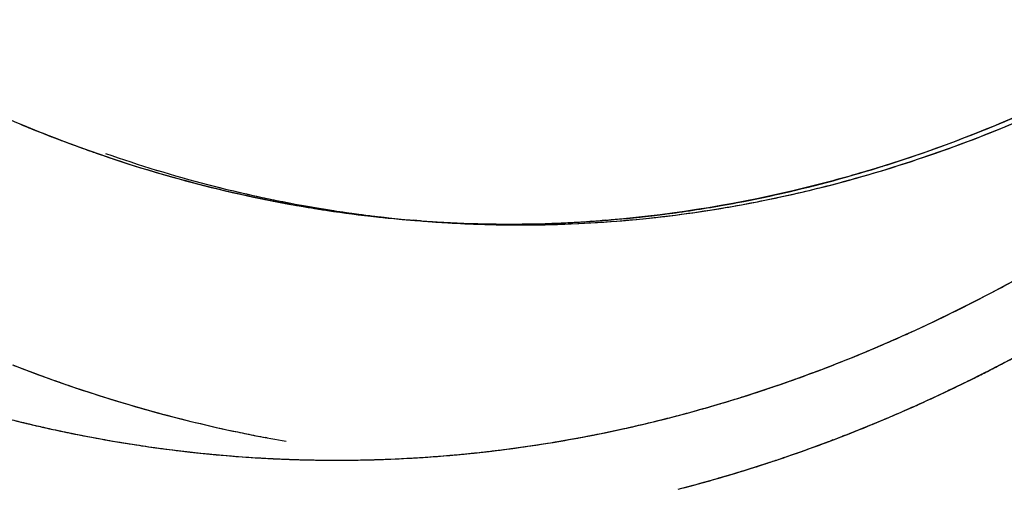
# Model space of a CAD drawing. Units: inches. Extents: x 0 to 22, y 0 to 17.
# Drawn here: x 10.5 to 10.5, y 15.1 to 15.1 of the extents above; entities that cross this region are included whole.
import ezdxf

# ---------------------------------------------------------------- set-up
doc = ezdxf.new("R2010")
doc.units = ezdxf.units.IN
doc.header["$LTSCALE"] = 1.21
doc.header["$MEASUREMENT"] = 0
doc.layers.get('0').update_dxf_attribs({"linetype": 'CONTINUOUS'})
doc.layers.add('07_ALL_FEATURES', color=7, linetype='CONTINUOUS')

msp = doc.modelspace()

# ---------------------------------------------------------------- linework, layer by layer
at = {"color": 6, "linetype": 'Continuous'}
for centre, radius, start, end in [((10.6391354591, 15.2534463428), 0.2706692913, 234.7319528639, 61.73543337069999), ((10.5157310662, 15.1747859847), 0.0815653982, 247.480971444, 248.1664793124), ((10.5154535455, 15.1740922256), 0.0808181905, 248.166193668, 249.0458444227)]:
    msp.add_arc(centre, radius, start, end, dxfattribs=at)
at = {"color": 7, "linetype": 'Continuous'}
for centre, radius, start, end in [((10.5137621358, 15.169574054), 0.0759943961, 246.2836701504, 247.3741941521), ((10.5091592346, 15.16760655), 0.07386124200000001, 286.923939083, 294.1569204896), ((10.5098126094, 15.1674050212), 0.0736959541, 286.8962167405, 293.7517170358), ((10.5088795979, 15.1682790102), 0.0745890684, 289.2641397135, 293.7853004299999), ((10.5133350715, 15.1685469309), 0.0748820271, 247.3734676192, 248.7996517064), ((10.5132901689, 15.1684359616), 0.0747623238, 247.372512792, 249.0439343673), ((10.510142542, 15.1665370572), 0.07276807980000001, 284.5732038589, 293.4176968892), ((10.5129320113, 15.1675100025), 0.0737695175, 248.8002708121, 250.0246242286), ((10.5128951704, 15.1674114202), 0.0736642788, 249.0458337449, 250.025360695), ((10.5119559003, 15.1646900507), 0.07078577309999999, 249.9874279443, 257.7531448714), ((10.5126567607, 15.1667559122), 0.0729667636, 250.0254737265, 250.809020891), ((10.5120749537, 15.1650285141), 0.0711441122, 250.7942412878, 255.4601203667), ((10.5126799454, 15.1650461834), 0.0712105343, 250.7242528993, 255.3874592223), ((10.5100105121, 15.1650616409), 0.0711787322, 284.5948581204, 289.2592249951), ((10.5123008035, 15.1637105251), 0.0698223977, 253.0423792478, 257.7671530293), ((10.5103962487, 15.1636988555), 0.0697626997, 282.1590016557, 286.8862382800999), ((10.5109904207, 15.1636611302), 0.0697713695, 282.137239413, 286.8643152468), ((10.5114279095, 15.1625620771), 0.068594225, 255.4660617838, 260.2467992626), ((10.512112142, 15.1629272077), 0.0690168545, 255.3997951742, 258.4230333928), ((10.5106624052, 15.16258625), 0.0686189524, 279.809338087, 284.5889276772), ((10.5110817432, 15.1632682055), 0.0693681322, 283.1988319841, 284.5017689285), ((10.5113213137, 15.1622214674), 0.0682943441, 279.724878757, 283.203665138), ((10.5113052851, 15.1619374315), 0.0679578046, 257.7969125364, 260.8003136775), ((10.5119778282, 15.162305787), 0.0683811235, 257.7822341193, 258.6776893789), ((10.5118942515, 15.1618873539), 0.0679544285, 258.4270600247, 260.1837840671), ((10.5118855441, 15.1618409417), 0.0679072069, 258.6770362797001, 260.2110078023), ((10.5107660054, 15.1620572947), 0.068080086, 279.9450045539, 282.1457822652), ((10.5113758231, 15.1619381696), 0.0680058916, 279.4518866238, 282.1249994583), ((10.5112055668, 15.1613578382), 0.06736972719999999, 260.2596630039, 261.4532913406), ((10.5118116714, 15.1614193079), 0.0674791559, 260.1851210722, 260.9531753247), ((10.5111794956, 15.1611893234), 0.0671992088, 260.804207728, 262.0289853926), ((10.5111328984, 15.1608658182), 0.0668723715, 261.4522113751, 263.7701514083), ((10.5117325389, 15.1609050391), 0.0669588417, 260.9508510125, 263.823013896), ((10.511765614, 15.1611264185), 0.0671826658, 260.9679697603, 262.0883361017), ((10.5111121455, 15.1607005054), 0.06670577400000001, 262.0280525069, 264.4287576408), ((10.5117108582, 15.1607293591), 0.0667818489, 262.0879765128, 263.8252889731), ((10.5110396659, 15.1602441647), 0.0662459796, 267.570448405, 277.3173380624), ((10.5109611555, 15.1609047462), 0.0669111343, 274.9420446605, 279.802569364), ((10.5115551801, 15.1608573369), 0.0669103117, 274.8640082289, 279.7248098242), ((10.5109129932, 15.1612179582), 0.0672279762, 277.3187137495, 279.9451550727), ((10.5115167305, 15.1611048258), 0.0671607218, 277.2963042333, 279.4500581248), ((10.511080428, 15.1603985645), 0.0664021831, 263.7714072586, 265.3804773915), ((10.5116760237, 15.1604120599), 0.06646264360000001, 263.8257229981, 264.9651953132), ((10.5110749023, 15.1603372738), 0.0663406426, 264.4303153217, 265.4766361858), ((10.5116570344, 15.1602004881), 0.0662502213, 264.8694476808, 266.194351286), ((10.5110605464, 15.1601554844), 0.06615828730000001, 265.3810117808, 266.7069819287), ((10.5116595365, 15.160229059), 0.0662788973, 264.9653464745, 265.8831818739), ((10.5116485112, 15.1600751776), 0.06612462150000001, 265.8831382243001, 267.0374917592), ((10.5110498989, 15.1599780817), 0.0659805665, 266.3954684142, 269.729398976), ((10.5116451996, 15.1600234061), 0.0660727443, 266.1943993259, 267.7986133824), ((10.5110522216, 15.1600145957), 0.066017153, 266.7071711654, 267.5511152136), ((10.5116404859, 15.1599203114), 0.0659695475, 267.0375010818, 269.2161473852), ((10.511639663, 15.1598843488), 0.06593357700000001, 267.7987794516, 269.950561022), ((10.5116273397, 15.160217865), 0.06626689570000001, 269.2310323840999, 277.2988384944), ((10.5110438127, 15.1600472973), 0.0660497529, 269.7349620171, 274.9346865567999), ((10.5116350499, 15.1600184108), 0.0660676351, 269.9546619388, 274.8566812735), ((10.4963952622, 15.1677307445), 0.08752780519999999, 297.5403575778, 298.3735290217), ((10.4969433827, 15.1666797387), 0.0863424574, 296.6995497406, 297.5403221148001), ((10.4976194082, 15.16533004), 0.0848329241, 295.2322305816, 296.7012325682), ((10.4982316399, 15.1640366161), 0.083401922, 294.2923813181001, 295.2305504268), ((10.4989240194, 15.1624882298), 0.081705793, 291.9960150477, 294.2965331666), ((10.4995204548, 15.1610277594), 0.0801282404, 290.8438902851, 291.9917153334), ((10.4963644775, 15.1656469797), 0.08937518679999999, 297.4418974862, 298.2049746427), ((10.4960716081, 15.1661795799), 0.08998296789999999, 297.4676250672, 298.2438180993), ((10.5129434788, 15.1602453077), 0.07929515, 248.6979051718, 251.0704543958), ((10.5129577052, 15.1602818835), 0.0793343862, 248.7503075118, 250.9108745623), ((10.4998006142, 15.1602941489), 0.0793429551, 290.0175061129001, 290.8433208943), ((10.4969073976, 15.1645581933), 0.0881588195, 296.421291498, 296.9465236004), ((10.4967930169, 15.1648222999), 0.0884458092, 296.772266469, 297.4417246741), ((10.4965520478, 15.1652572238), 0.088942986, 296.9465220538, 297.4670799297), ((10.5000431781, 15.1596266266), 0.0786327277, 288.8146787686, 290.0179342695), ((10.4973677744, 15.1636289626), 0.0871217972, 295.471615302, 296.4220734997), ((10.4972531826, 15.163908231), 0.08742244539999999, 295.7671792748, 296.7728565707), ((10.5125396719, 15.1590892017), 0.0780705759, 250.9145390511, 251.81503783), ((10.5119586651, 15.1572889449), 0.0761791989, 251.0497663727, 257.3939363631), ((10.5121414896, 15.1578563174), 0.0767750026, 251.8102088372, 254.5692050595), ((10.5005931476, 15.157916192), 0.0768356288, 284.6090609332, 289.0990146178), ((10.5002494485, 15.1590237357), 0.0779955274, 288.0199144054, 288.8140827006), ((10.4979033416, 15.1625051703), 0.08587691119999999, 294.5632618696001, 295.4714773689), ((10.4977075015, 15.1629686788), 0.08637881539999999, 294.9811922511, 295.766710089), ((10.5004607717, 15.1583648137), 0.0773035374, 286.6774340101, 287.4712290795), ((10.5003664295, 15.1586652659), 0.0776184531, 287.4710712749, 288.019655148), ((10.4982958758, 15.1616969778), 0.0849776039, 293.2378099603, 294.983711183), ((10.4984655011, 15.1612721684), 0.0845218041, 293.2589627546, 294.5641230755), ((10.5118158091, 15.156703195), 0.0755767925, 254.5746061252, 255.406397051), ((10.5006414697, 15.1577507577), 0.0766634369, 285.36867619, 286.1101568368), ((10.5005531906, 15.1580569548), 0.0769821057, 286.1100431244, 286.6772992951), ((10.5023174176, 15.1561272323), 0.0749818586, 255.473317638, 256.5697726087), ((10.5023053201, 15.1560074677), 0.0748631965, 255.8075270306, 256.8255694735), ((10.5011381969, 15.1558936275), 0.0747409835, 282.422556568, 284.5958055028), ((10.5010747413, 15.1560894469), 0.0749464811, 282.9511584835, 284.0863097435001), ((10.5008386101, 15.1570269846), 0.0759132977, 284.0869511036001, 285.369981933), ((10.4990198197, 15.1599841634), 0.0831195824, 292.0528925473, 293.2585135469), ((10.4988062651, 15.1605188888), 0.083693714, 292.5785716383, 293.2349545291), ((10.5021954836, 15.1556188398), 0.0744590484, 256.5701724847, 257.396677303), ((10.5021565682, 15.1553725993), 0.0742111344, 256.8256775090999, 257.7956788065), ((10.502087952, 15.155135456), 0.0739638488, 257.3962638493, 258.6403210839), ((10.5020469785, 15.1548677282), 0.0736945064, 257.7959773779, 258.5815550647), ((10.5114171605, 15.155041311), 0.0738675754, 257.4233434603, 259.0007825002), ((10.5015105688, 15.1541369252), 0.0729453066, 276.1228876561, 282.4337475371), ((10.5012664981, 15.1552529745), 0.0740883107, 281.487152763, 282.9516160992), ((10.4994866154, 15.1588315415), 0.0818760248, 290.7474794746, 292.0529781259999), ((10.4991741049, 15.1596298127), 0.0827315501, 291.2588497803999, 292.5797589919999), ((10.501946106, 15.1543653153), 0.07318206740000001, 258.5810945344, 259.8044828319), ((10.50191767, 15.1542695211), 0.0730813376, 258.637487139, 261.5763494506), ((10.5018611336, 15.1538964981), 0.07270561240000001, 259.8049922196, 260.6968863685), ((10.5112988732, 15.1544364153), 0.0732512231, 259.0013323037999, 260.2969402096), ((10.5015587708, 15.1537263853), 0.0725338738, 278.1536052394001, 280.1737353117001), ((10.5014264966, 15.1544690325), 0.0732882082, 280.1729675743, 281.4866266155), ((10.4999808219, 15.1575214474), 0.0804758167, 288.7983902675001, 290.7488629232), ((10.4995376068, 15.1586995205), 0.0817327632, 290.4143322305, 291.2578269652), ((10.5018011488, 15.1535290534), 0.0723333037, 260.6967245025, 261.8301217978), ((10.5017902962, 15.153434489), 0.07223665480000001, 261.5792640302, 263.6012189102), ((10.5017429994, 15.1531216186), 0.0719217404, 261.8298503445, 263.62101828), ((10.5016750533, 15.1528907742), 0.0716901654, 276.1187940558, 276.952726432), ((10.5016419386, 15.1531594394), 0.0719608635, 276.953004404, 278.1520775796), ((10.4998870334, 15.157755701), 0.0807263384, 288.9423419137, 290.4155598332), ((10.5017453129, 15.1530461681), 0.0718457398, 263.6023558177, 264.5626850887), ((10.5017039761, 15.1527767858), 0.0715747069, 263.6213939115, 265.9096760975), ((10.5017225586, 15.1528053392), 0.0716038384, 264.56255049, 265.880477296), ((10.5017065439, 15.1525853292), 0.0713832463, 265.8806124186, 267.4473241751), ((10.5016963763, 15.1526854142), 0.07148302599999999, 265.9105281406001, 267.0137819635), ((10.5016995376, 15.1527465521), 0.07154424549999999, 267.0138044415, 267.9542826972), ((10.501700041, 15.1524454188), 0.07124318519999999, 267.447537451, 268.9502122469), ((10.5017021793, 15.152821149), 0.0716188892, 267.9543009205, 269.017239135), ((10.5016985944, 15.1523789468), 0.07117669780000001, 268.9503961998, 269.9998570733), ((10.5017035779, 15.1529046917), 0.0717024436, 269.0172666971, 269.9958758504), ((10.5016962791, 15.1524785326), 0.0712762836, 270.0017184073, 273.7633572463), ((10.5017040208, 15.1528416579), 0.0716394098, 269.9955180098, 270.9168239133999), ((10.5017077441, 15.1526134227), 0.0714111442, 270.9167671233999, 272.0343163269), ((10.501710644, 15.1525139982), 0.0713116795, 272.034823546, 274.1090788777), ((10.501671557, 15.1528450147), 0.0716435981, 273.7638486446, 276.105075193), ((10.5017043048, 15.1525996964), 0.07139761160000001, 274.1092250278, 275.1906935363), ((10.5016931066, 15.1527229933), 0.07152141599999999, 275.1906915543, 276.1187406847), ((10.5003154202, 15.1565504924), 0.0794488335, 288.0324240956, 288.7955988995), ((10.5001839011, 15.1568972426), 0.079818001, 288.2405944917, 288.9408191386), ((10.5004987955, 15.155929995), 0.0788007927, 286.1844460368, 288.2432738691), ((10.5004894419, 15.1560149676), 0.0788857436, 287.0599714703, 288.0326423307), ((10.5008726683, 15.1547038228), 0.0775196325, 284.5189073354, 286.1830447152), ((10.5007692281, 15.1550812529), 0.0779109806, 285.3091598412, 286.173594875), ((10.5006469674, 15.1555026386), 0.0783497444, 286.173628115, 287.0597587422)]:
    msp.add_arc(centre, radius, start, end, dxfattribs=at)
msp.add_open_spline([(10.5257338919, 15.0853100158), (10.5275236871, 15.0859292565), (10.5347740838, 15.0887347872), (10.5416114212, 15.092572977), (10.5464536336, 15.0959022474)], degree=3, knots=[0, 0, 0, 0, 0.2437376651, 1, 1, 1, 1], dxfattribs=at)
at = {"layer": '07_ALL_FEATURES', "color": 6, "linetype": 'Continuous'}
for p, q in [((10.5312390678, 15.0971222955), (10.5309423052, 15.0970302342)), ((10.5007057146, 15.094811363), (10.5003365236, 15.0948706723)), ((10.5011944056, 15.0947360924), (10.5010018323, 15.0947653135)), ((10.5038610929, 15.0943900665), (10.5036931411, 15.0944086422)), ((10.506231626, 15.0941738214), (10.5058397831, 15.0942036561)), ((10.5155270007, 15.0941498715), (10.5154087799, 15.094141934)), ((10.5162433786, 15.0942025295), (10.5160768087, 15.094189587)), ((10.5183329637, 15.0831577606), (10.5186265758, 15.083227803)), ((10.4911308997, 15.0819887866), (10.4913681955, 15.0819537815)), ((10.5107694675, 15.0817814493), (10.5110265786, 15.0818148063)), ((10.5119087158, 15.0819364005), (10.5122140668, 15.0819810714)), ((10.4933764879, 15.0816896145), (10.4934883247, 15.0816765886)), ((10.4971330894, 15.0813489682), (10.4973187952, 15.0813372958)), ((10.5092910021, 15.0816078594), (10.5095258892, 15.0816333654)), ((10.5095258892, 15.0816333654), (10.5099148325, 15.0816773207))]:
    msp.add_line(p, q, dxfattribs=at)
at = {"layer": '07_ALL_FEATURES', "color": 9, "linetype": 'Continuous'}
for p, q in [((10.5350332446, 15.0850708717), (10.5348232873, 15.0849706227)), ((10.5353609066, 15.085228708), (10.5350332446, 15.0850708717)), ((10.4979254063, 15.0824163823), (10.4978248827, 15.0824351255)), ((10.5285701345, 15.0822971203), (10.5284660187, 15.0822576347)), ((10.5291861114, 15.082534053), (10.529101472, 15.0825011593)), ((10.5224568128, 15.0802503837), (10.5223886739, 15.0802306524)), ((10.5230224141, 15.0804167657), (10.5224568128, 15.0802503837))]:
    msp.add_line(p, q, dxfattribs=at)
at = {"layer": '07_ALL_FEATURES', "color": 6, "linetype": 'Continuous'}
for centre, radius, start, end in [((10.5088280668, 15.1684597145), 0.0747752659, 287.6759038077, 294.6057039946), ((10.5158426582, 15.1750891009), 0.0818883303, 247.2927151125, 248.6226901183001), ((10.5155617441, 15.1743771131), 0.0811229317, 248.6241464861999, 249.046436729), ((10.513053123, 15.1678281111), 0.0741098983, 248.6202228378, 249.0470014875), ((10.5129430143, 15.1675406994), 0.0738021168, 249.0470392405, 249.4283370194), ((10.5127432233, 15.1670047068), 0.0732301003, 249.4273314026, 250.6056785301), ((10.5125666606, 15.1665073432), 0.0727023286, 250.6067702962, 250.9003670365), ((10.5118472675, 15.1642797769), 0.0703620108, 250.8603891161, 257.0185026469), ((10.5099426671, 15.1652462645), 0.07137514860000001, 287.3598940728, 287.6066499184), ((10.5100501279, 15.1648996221), 0.07101223059999999, 286.7445902698, 287.1098920803), ((10.511338013, 15.1621013587), 0.0681248704, 257.0242951614, 260.7066047543), ((10.4945088056, 15.1712127965), 0.09148705050000001, 298.2441524949, 304.5420107834), ((10.5111737439, 15.1611501777), 0.0671596455, 261.0328680367, 261.2885310229001), ((10.5111497562, 15.1609913372), 0.06699900360000001, 261.4548032216, 262.0306927064), ((10.511131017, 15.1608575892), 0.0668639491, 262.0307055916999, 262.5976048097), ((10.5111092427, 15.160688509), 0.0666934728, 262.5974408129, 263.6156888704), ((10.5110904307, 15.1605217696), 0.0665256754, 263.761353779, 264.1559763155), ((10.511077577, 15.1603938031), 0.0663970651, 264.1557668969, 265.2861450568), ((10.5110627473, 15.1602113584), 0.0662140168, 265.8158550165, 266.1172558209), ((10.5110490751, 15.1600583846), 0.0660604685, 266.1201025818, 273.7840235311), ((10.5110414142, 15.160072394), 0.0660749534, 273.8925943755, 274.3705946713), ((10.5110348587, 15.1601566662), 0.0661594802, 274.5153822220001, 274.8025612467), ((10.4970868243, 15.166461082), 0.0860810875, 295.1772693056, 298.229226651), ((10.4981594806, 15.1642084831), 0.0835861546, 294.241754292, 294.8233744491), ((10.4979459368, 15.164670966), 0.0840955574, 294.823138015, 295.1664079677), ((10.4990661108, 15.1621366869), 0.0813246761, 290.8242432702, 293.8799452709), ((10.4983717717, 15.163737821), 0.0830698308, 293.8707905644, 294.2415311564), ((10.4997777201, 15.1603004151), 0.0793553803, 289.8179045721, 290.8153448214), ((10.5000516823, 15.1595417115), 0.0785487291, 288.9687338233, 289.8175311292), ((10.5004406056, 15.158388579), 0.0773317675, 286.6578607436, 288.6924530968), ((10.5001893419, 15.159143499), 0.0781273945, 288.6895689079001, 288.9681879512), ((10.5008322784, 15.1570790447), 0.07596491429999999, 284.4178810987, 286.6579739571), ((10.5023343554, 15.1561995056), 0.075055758, 255.4962410006, 256.5458945776), ((10.5010634302, 15.1561955191), 0.07505166, 283.5335135962, 284.4149184021), ((10.5022454723, 15.1558314323), 0.0746771058, 256.5465126492, 256.8876846836), ((10.5021927013, 15.1556042721), 0.0744438966, 256.8875780045, 257.4427366922999), ((10.5021424598, 15.1553793684), 0.0742134495, 257.4428465164, 257.7952282162), ((10.5020796184, 15.1550867554), 0.073914165, 257.7948878024, 258.6732956185), ((10.50139635, 15.154708394), 0.07352764349999999, 279.3028794386, 282.4586779555), ((10.5011991285, 15.1556273147), 0.0744674733, 282.4543180689, 283.302065521), ((10.5019533798, 15.1544466672), 0.0732617501, 258.6717819237, 260.6960424768), ((10.5018555341, 15.1538635767), 0.0726705114, 260.6978472953, 261.5133535591), ((10.5018109569, 15.153564324), 0.072367956, 261.7032019002, 262.1168425973), ((10.5017734716, 15.153289309), 0.0720903987, 262.116375152, 263.3110882492), ((10.5016366188, 15.1531800319), 0.0719803204, 276.6040070902, 277.2893248322), ((10.5015971691, 15.1534836073), 0.0722864496, 277.4953107993, 278.2011271328), ((10.5015420895, 15.153858415), 0.0726652849, 278.4452843699, 279.2978167849), ((10.5017445191, 15.1530479479), 0.07184730809999999, 263.4013892245, 263.6750961438), ((10.5017366656, 15.1529766874), 0.07177561610000001, 263.6750603923, 264.1841569831), ((10.5017291885, 15.1529036897), 0.0717022365, 264.1841902374, 264.5227039906), ((10.5017151437, 15.1527515761), 0.0715494769, 264.5222725495, 266.3282449101), ((10.5017035548, 15.1525786359), 0.0713761492, 266.4780041442, 267.3421766225), ((10.5016997044, 15.1524947323), 0.0712921572, 267.3421408661, 268.9040137483), ((10.5016984631, 15.1524368818), 0.0712342931, 268.9041967359, 270.2886217426), ((10.5016971176, 15.1525055858), 0.071303003, 270.2894248162, 273.2909042007), ((10.5016855779, 15.1527009331), 0.0714986907, 273.2911499609, 275.1167514537), ((10.5016684301, 15.1528955704), 0.0716940817, 275.1165281839, 276.1032687569)]:
    msp.add_arc(centre, radius, start, end, dxfattribs=at)
at = {"layer": '07_ALL_FEATURES', "color": 9, "linetype": 'Continuous'}
for centre, radius, start, end in [((10.4964523192, 15.1654830065), 0.0891891446, 297.338914729, 298.2049657845), ((10.5123572291, 15.1586068178), 0.0775556379, 248.6689505218, 254.5910069262), ((10.4970101378, 15.1644018936), 0.0879726062, 296.1699680758, 297.3395601435), ((10.4973964414, 15.1636206761), 0.08710109810000001, 295.8404540186, 296.1685479897), ((10.4978351484, 15.1627038418), 0.0860847011, 294.747912573, 295.4467117525), ((10.4980789933, 15.1621762196), 0.0855034567, 294.3820500384, 294.7475285459), ((10.5116362365, 15.1560174516), 0.074867777, 254.5964111901, 258.1954272814), ((10.4985210973, 15.161188035), 0.0844208791, 292.9631590375, 294.1117364598), ((10.4982200602, 15.1618652114), 0.08516195119999999, 294.1104806012, 294.3819857866), ((10.4988972304, 15.1603033956), 0.083459598, 292.2211192041, 292.9623391501), ((10.4992090456, 15.1595389087), 0.0826339656, 291.2703658475999, 292.2214368225), ((10.5113843308, 15.1548634292), 0.0736866283, 258.2035877734, 258.9979081043), ((10.5113295399, 15.1545834028), 0.0734012921, 258.9981752709, 259.398101674), ((10.4996193816, 15.1584764883), 0.0814950436, 290.3283008614, 290.7302083861), ((10.4994634981, 15.1588875133), 0.08193463599999999, 290.8082860471, 291.2062978173), ((10.499984824, 15.1574698077), 0.0804240708, 288.8696124207, 289.7665436423), ((10.4997697914, 15.1580699369), 0.08106156099999999, 289.7661236603, 290.3284377127999), ((10.5001787174, 15.1569046661), 0.0798265935, 288.3599582243, 288.8691118607), ((10.5004713649, 15.1560075149), 0.0788829099, 286.9328179883, 287.9631874969), ((10.5002966728, 15.1565496565), 0.0794525009, 287.9624498466, 288.3598659312), ((10.500886196, 15.154604353), 0.077419661, 284.4383549324, 286.125321838), ((10.5006260699, 15.1555031695), 0.0783553717, 286.6084897086001, 286.9320082715)]:
    msp.add_arc(centre, radius, start, end, dxfattribs=at)
at = {"layer": '07_ALL_FEATURES', "color": 6, "linetype": 'Continuous'}
msp.add_open_spline([(10.5305091673, 15.0968984118), (10.5293643345, 15.0965539761), (10.5247972117, 15.0953045431), (10.5201002631, 15.0945257394), (10.5165738885, 15.0942294641)], degree=3, knots=[0, 0, 0, 0, 0.2525227331, 1, 1, 1, 1], dxfattribs=at)
at = {"layer": '07_ALL_FEATURES', "color": 9, "linetype": 'Continuous'}
msp.add_open_spline([(10.5470746244, 15.0798671084), (10.5457990348, 15.0791673315), (10.5407260785, 15.0765344982), (10.535401783, 15.0743804038), (10.531340649, 15.0730936269)], degree=3, knots=[0, 0, 0, 0, 0.2545785884, 1, 1, 1, 1], dxfattribs=at)

doc.saveas('drawing.dxf')
